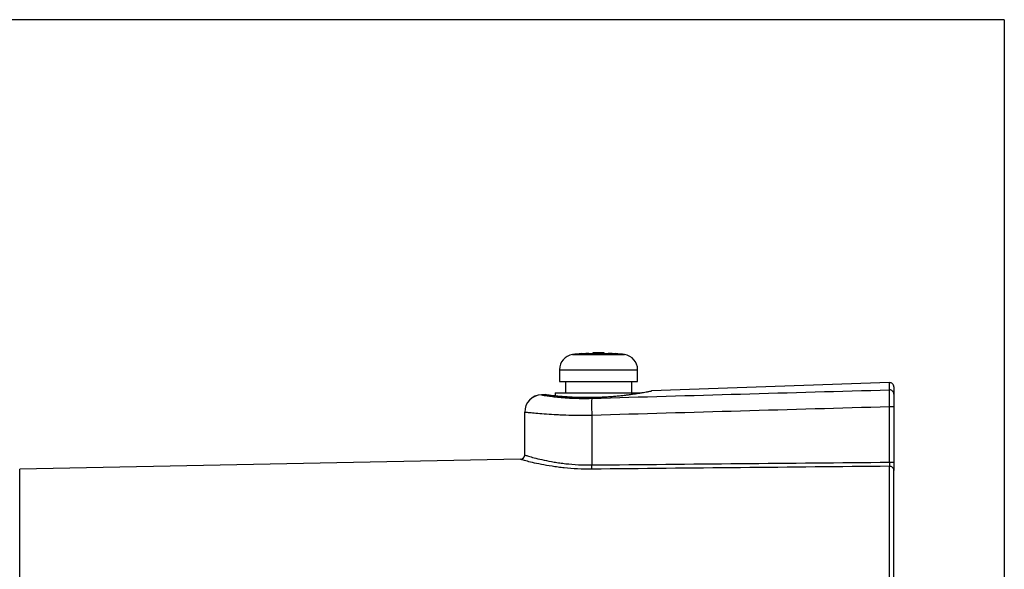
# Model space of a CAD drawing. Extents: x 25 to 568, y 30 to 382.
# Drawn here: x 250 to 307, y 350 to 382 of the extents above; entities that cross this region are included whole.
import ezdxf

# ---------------------------------------------------------------- set-up
doc = ezdxf.new("R2010")
doc.units = 0
doc.layers.add('1', color=7, linetype='CONTINUOUS')

msp = doc.modelspace()

# ---------------------------------------------------------------- linework, layer by layer
at = {"layer": '1', "color": 251, "linetype": 'CONTINUOUS'}
for q in [(168.142, 381.584), (307.042, 301.884)]:
    msp.add_line((307.042, 381.584), q, dxfattribs=at)
at = {"layer": '1', "color": 9, "linetype": 'CONTINUOUS'}
for p, q in [((282.192, 362.326), (285.191, 362.326)), ((283.118, 362.391), (283.118, 362.395)), ((283.129, 362.389), (283.129, 362.402)), ((283.36, 362.428), (283.36, 362.394)), ((284.01, 362.395), (284.01, 362.429)), ((284.24, 362.403), (284.24, 362.39)), ((284.251, 362.392), (284.251, 362.396)), ((281.442, 361.46), (281.442, 360.784)), ((281.442, 361.46), (285.942, 361.46)), ((285.942, 360.784), (285.942, 361.46)), ((281.442, 360.784), (285.942, 360.784)), ((281.792, 360.784), (281.792, 360.134)), ((285.588, 360.784), (285.588, 360.134)), ((281.192, 360.134), (281.192, 359.966)), ((281.192, 360.134), (286.16, 360.134))]:
    msp.add_line(p, q, dxfattribs=at)
at = {"layer": '1', "color": 252, "linetype": 'CONTINUOUS'}
for p, q in [((300.433, 360.717), (286.736, 360.238)), ((300.433, 360.303), (300.433, 360.717)), ((300.692, 360.467), (300.692, 360.059)), ((280.666, 360.026), (280.407, 360.017)), ((280.407, 360.017), (280.407, 360.017)), ((300.433, 356.141), (300.433, 359.325)), ((300.692, 359.325), (300.433, 359.325)), ((300.692, 359.325), (300.692, 356.141)), ((279.442, 356.56), (279.442, 359.017)), ((283.302, 358.834), (283.302, 355.982)), ((279.197, 356.31), (250.382, 355.743)), ((279.197, 356.31), (279.197, 356.31)), ((300.433, 356.141), (300.692, 356.141)), ((300.437, 336.448), (300.437, 355.905)), ((250.382, 327.724), (250.382, 355.743)), ((300.692, 326.989), (300.692, 355.669))]:
    msp.add_line(p, q, dxfattribs=at)
at = {"layer": '1', "color": 9, "linetype": 'CONTINUOUS'}
for centre, radius, start, end in [((282.317, 361.46), 0.875, 98.1705, 180), ((283.692, 351.884), 10.55, 95.4086, 98.1705), ((283.692, 351.884), 10.55, 88.274, 91.8017), ((283.692, 351.884), 10.55, 81.8295, 84.6672), ((285.067, 361.46), 0.875, 0, 81.8295)]:
    msp.add_arc(centre, radius, start, end, dxfattribs=at)
at = {"layer": '1', "color": 252, "linetype": 'CONTINUOUS'}
for centre, radius, start, end in [((300.442, 360.467), 0.25, 0, 92), ((280.442, 359.018), 1, 92, 180), ((279.192, 356.56), 0.25, 271.1277, 0)]:
    msp.add_arc(centre, radius, start, end, dxfattribs=at)
for centre, major_axis, ratio, start_param, end_param in [((280.442, 359.017), (-1, 0), 0.999968, 4.747296, 6.283185), ((283.337, 358.834), (0.029, -1), 0.034885, 3.322932, 4.711374), ((300.442, 360.059), (0.25, 0), 0.978211, 0, 1.605703), ((279.192, 356.56), (-0.25, 0), 0.999957, 1.590479, 3.141593), ((283.293, 355.982), (0.002, -0.25), 0.034898, 0.298666, 1.570453), ((300.442, 355.669), (-0.25, 0), 0.945069, 3.141593, 4.732071)]:
    msp.add_ellipse(centre, major_axis=major_axis, ratio=ratio, start_param=start_param, end_param=end_param, dxfattribs=at)
at = {"layer": '1', "color": 252, "linetype": 'CONTINUOUS', "extrusion": (0, 0, -1)}
msp.add_ellipse((451.989, 341.734), major_axis=(521.986, 0), ratio=0.028844, start_param=4.383319, end_param=4.417802, dxfattribs=at)
at = {"layer": '1', "color": 9, "linetype": 'CONTINUOUS'}
for points, knots in [([(282.697, 362.387), (282.697, 362.387), (282.697, 362.387), (282.697, 362.387), (282.698, 362.387), (282.7, 362.387), (282.702, 362.387), (282.706, 362.387), (282.708, 362.387), (282.711, 362.388), (282.712, 362.388), (282.718, 362.388), (282.722, 362.389), (282.73, 362.389), (282.732, 362.389), (282.737, 362.39), (282.74, 362.39), (282.749, 362.391), (282.755, 362.391), (282.765, 362.392), (282.768, 362.392), (282.775, 362.393), (282.779, 362.393), (282.79, 362.394), (282.797, 362.395), (282.805, 362.395)], [0, 0, 0, 0, 0.001243, 0.001243, 0.126087, 0.126087, 0.250932, 0.250932, 0.313354, 0.313354, 0.375777, 0.375777, 0.500621, 0.500621, 0.563044, 0.563044, 0.625466, 0.625466, 0.750311, 0.750311, 0.812733, 0.812733, 0.875155, 0.875155, 1, 1, 1, 1]), ([(282.805, 362.395), (282.86, 362.4), (282.911, 362.403), (283.001, 362.408), (283.039, 362.409), (283.125, 362.409), (283.144, 362.404), (283.118, 362.395)], [0, 0, 0, 0, 0.25, 0.25, 0.5, 0.5, 1, 1, 1, 1]), ([(283.118, 362.395), (283.111, 362.393), (283.114, 362.391), (283.14, 362.388), (283.163, 362.387), (283.219, 362.387), (283.253, 362.388), (283.317, 362.391), (283.348, 362.393), (283.372, 362.396)], [0, 0, 0, 0, 0.25, 0.25, 0.5, 0.5, 0.75, 0.75, 1, 1, 1, 1]), ([(283.36, 362.428), (283.36, 362.428), (283.36, 362.428), (283.36, 362.428), (283.362, 362.428), (283.367, 362.428), (283.368, 362.428), (283.371, 362.428), (283.375, 362.428), (283.384, 362.428), (283.393, 362.428), (283.401, 362.428), (283.403, 362.428), (283.409, 362.428), (283.412, 362.428), (283.426, 362.428), (283.44, 362.428), (283.462, 362.428), (283.47, 362.428), (283.483, 362.428), (283.487, 362.428), (283.495, 362.428), (283.5, 362.428), (283.522, 362.428), (283.541, 362.428), (283.57, 362.428), (283.58, 362.428), (283.601, 362.428), (283.611, 362.428), (283.642, 362.429), (283.663, 362.429), (283.695, 362.429), (283.706, 362.429), (283.727, 362.429), (283.748, 362.429), (283.769, 362.429), (283.789, 362.429), (283.799, 362.429), (283.829, 362.429), (283.847, 362.429), (283.874, 362.429), (283.883, 362.429), (283.899, 362.429), (283.907, 362.429), (283.93, 362.429), (283.943, 362.429), (283.958, 362.429), (283.961, 362.429), (283.966, 362.429), (283.974, 362.429), (283.985, 362.429), (283.993, 362.429), (283.997, 362.429), (283.999, 362.429), (284.001, 362.429), (284.002, 362.429), (284.008, 362.429), (284.01, 362.429), (284.01, 362.429), (284.01, 362.429), (284.01, 362.429)], [0, 0, 0, 0, 0.000378, 0.000378, 0.062852, 0.062852, 0.07847, 0.07847, 0.094089, 0.125326, 0.156563, 0.156563, 0.172182, 0.172182, 0.1878, 0.1878, 0.250274, 0.250274, 0.281512, 0.281512, 0.29713, 0.29713, 0.312749, 0.312749, 0.375223, 0.375223, 0.40646, 0.40646, 0.437697, 0.437697, 0.500171, 0.500171, 0.531408, 0.531408, 0.562646, 0.593883, 0.593883, 0.62512, 0.62512, 0.687594, 0.687594, 0.718831, 0.718831, 0.750068, 0.750068, 0.812542, 0.812542, 0.828161, 0.828161, 0.843779, 0.875017, 0.906254, 0.906254, 0.921872, 0.921872, 0.937491, 0.937491, 0.999965, 0.999965, 1, 1, 1, 1]), ([(283.372, 362.396), (283.393, 362.398), (283.416, 362.4), (283.452, 362.402), (283.464, 362.403), (283.484, 362.404), (283.49, 362.405), (283.503, 362.405), (283.51, 362.406), (283.543, 362.407), (283.571, 362.408), (283.613, 362.409), (283.627, 362.409), (283.649, 362.409), (283.656, 362.409), (283.67, 362.409), (283.677, 362.409), (283.713, 362.409), (283.742, 362.409), (283.777, 362.409), (283.784, 362.408), (283.798, 362.408), (283.805, 362.408), (283.826, 362.407), (283.839, 362.407), (283.879, 362.405), (283.905, 362.404), (283.941, 362.401), (283.953, 362.4), (283.976, 362.398), (283.987, 362.397), (283.998, 362.396)], [0, 0, 0, 0, 0.125, 0.125, 0.1875, 0.1875, 0.21875, 0.21875, 0.25, 0.25, 0.375, 0.375, 0.4375, 0.4375, 0.46875, 0.46875, 0.5, 0.5, 0.625, 0.625, 0.65625, 0.65625, 0.6875, 0.6875, 0.75, 0.75, 0.875, 0.875, 0.9375, 0.9375, 1, 1, 1, 1]), ([(283.998, 362.396), (284.022, 362.394), (284.052, 362.391), (284.117, 362.388), (284.15, 362.388), (284.207, 362.388), (284.229, 362.388), (284.255, 362.392), (284.259, 362.394), (284.251, 362.396)], [0, 0, 0, 0, 0.25, 0.25, 0.5, 0.5, 0.75, 0.75, 1, 1, 1, 1]), ([(284.251, 362.396), (284.239, 362.401), (284.237, 362.404), (284.254, 362.409), (284.273, 362.41), (284.359, 362.41), (284.454, 362.405), (284.564, 362.396)], [0, 0, 0, 0, 0.25, 0.25, 0.5, 0.5, 1, 1, 1, 1]), ([(284.564, 362.396), (284.58, 362.395), (284.594, 362.394), (284.611, 362.393), (284.614, 362.392), (284.62, 362.392), (284.623, 362.392), (284.632, 362.391), (284.637, 362.391), (284.645, 362.39), (284.647, 362.39), (284.651, 362.39), (284.653, 362.389), (284.659, 362.389), (284.662, 362.389), (284.666, 362.388), (284.667, 362.388), (284.669, 362.388), (284.67, 362.388), (284.672, 362.388), (284.672, 362.388), (284.672, 362.388)], [0, 0, 0, 0, 0.25006, 0.25006, 0.312575, 0.312575, 0.37509, 0.37509, 0.50012, 0.50012, 0.562635, 0.562635, 0.62515, 0.62515, 0.75018, 0.75018, 0.812695, 0.812695, 0.87521, 0.87521, 1, 1, 1, 1])]:
    msp.add_open_spline(points, degree=3, knots=knots, dxfattribs=at)
at = {"layer": '1', "color": 252, "linetype": 'CONTINUOUS'}
for points, knots in [([(280.407, 360.017), (280.407, 360.015), (280.424, 360.011), (280.476, 360.001), (280.498, 359.997), (280.55, 359.988), (280.581, 359.983), (280.684, 359.967), (280.769, 359.954), (280.971, 359.927), (281.089, 359.913), (281.351, 359.884), (281.495, 359.87), (281.73, 359.852), (281.813, 359.846), (281.981, 359.835), (282.068, 359.831), (282.333, 359.818), (282.518, 359.813), (282.905, 359.809), (283.102, 359.811), (283.302, 359.817)], [0, 0, 0, 0, 0.125, 0.125, 0.1875, 0.1875, 0.25, 0.25, 0.375, 0.375, 0.5, 0.5, 0.625, 0.625, 0.6875, 0.6875, 0.75, 0.75, 0.875, 0.875, 1, 1, 1, 1]), ([(280.666, 360.026), (280.666, 360.026), (280.67, 360.026), (280.686, 360.024), (280.699, 360.022), (280.722, 360.019), (280.727, 360.019), (280.737, 360.017), (280.754, 360.015), (280.773, 360.013), (280.815, 360.008), (280.88, 360), (280.963, 359.99), (281.032, 359.983), (281.056, 359.98), (281.094, 359.976), (281.107, 359.975), (281.133, 359.972), (281.147, 359.971), (281.215, 359.964), (281.274, 359.958), (281.398, 359.946), (281.465, 359.94), (281.535, 359.935)], [0, 0, 0, 0, 0.109917, 0.109917, 0.237072, 0.237072, 0.268861, 0.268861, 0.300649, 0.364227, 0.364227, 0.491381, 0.618536, 0.618536, 0.682113, 0.682113, 0.713902, 0.713902, 0.745691, 0.745691, 0.872845, 0.872845, 1, 1, 1, 1]), ([(281.535, 359.935), (281.605, 359.929), (281.678, 359.923), (281.83, 359.913), (281.988, 359.902), (282.157, 359.894), (282.266, 359.889), (282.288, 359.888), (282.333, 359.886), (282.355, 359.885), (282.422, 359.883), (282.468, 359.882), (282.605, 359.878), (282.791, 359.873), (282.982, 359.872), (283.127, 359.872), (283.176, 359.873), (283.25, 359.873), (283.274, 359.874), (283.324, 359.874), (283.349, 359.875), (283.473, 359.877), (283.572, 359.88), (283.769, 359.886), (283.868, 359.89), (284.064, 359.9), (284.162, 359.906), (284.285, 359.914), (284.309, 359.915), (284.358, 359.919), (284.382, 359.921), (284.455, 359.926), (284.503, 359.93), (284.645, 359.941), (284.832, 359.958), (285.011, 359.976), (285.142, 359.991), (285.186, 359.996), (285.25, 360.004), (285.271, 360.006), (285.314, 360.011), (285.335, 360.014), (285.439, 360.027), (285.599, 360.048), (285.747, 360.069), (285.888, 360.09), (285.955, 360.1), (286.036, 360.113), (286.052, 360.116), (286.083, 360.121), (286.129, 360.128), (286.173, 360.136), (286.257, 360.15), (286.361, 360.168), (286.448, 360.184), (286.507, 360.195), (286.526, 360.198), (286.552, 360.203), (286.561, 360.205), (286.577, 360.208), (286.585, 360.209), (286.623, 360.216), (286.649, 360.221), (286.69, 360.229), (286.706, 360.232), (286.728, 360.237), (286.734, 360.238), (286.736, 360.238), (286.736, 360.238), (286.736, 360.238)], [0, 0, 0, 0, 0.04145, 0.04145, 0.082899, 0.124349, 0.124349, 0.134711, 0.134711, 0.145073, 0.145073, 0.165798, 0.165798, 0.207248, 0.248697, 0.248697, 0.269422, 0.269422, 0.279784, 0.279784, 0.290147, 0.290147, 0.331596, 0.331596, 0.373046, 0.373046, 0.414495, 0.414495, 0.424858, 0.424858, 0.43522, 0.43522, 0.455945, 0.455945, 0.497394, 0.538844, 0.538844, 0.559569, 0.559569, 0.569931, 0.569931, 0.580294, 0.580294, 0.621743, 0.663193, 0.663193, 0.704642, 0.704642, 0.715005, 0.715005, 0.725367, 0.746092, 0.746092, 0.787541, 0.828991, 0.828991, 0.849716, 0.849716, 0.860078, 0.860078, 0.87044, 0.87044, 0.91189, 0.91189, 0.953339, 0.953339, 0.994789, 0.994789, 1, 1, 1, 1]), ([(300.433, 359.325), (300.433, 359.383), (300.432, 359.495), (300.431, 359.605), (300.431, 359.672), (300.431, 359.686), (300.431, 359.712), (300.431, 359.751), (300.431, 359.789), (300.431, 359.863), (300.431, 359.91), (300.431, 359.965), (300.431, 359.976), (300.431, 359.998), (300.431, 360.029), (300.431, 360.058), (300.431, 360.114), (300.431, 360.148), (300.431, 360.192), (300.431, 360.206), (300.432, 360.232), (300.432, 360.243), (300.432, 360.275), (300.433, 360.291), (300.433, 360.303)], [0, 0, 0, 0, 0.125, 0.25, 0.25, 0.28125, 0.28125, 0.3125, 0.375, 0.375, 0.5, 0.5, 0.53125, 0.53125, 0.5625, 0.625, 0.625, 0.75, 0.75, 0.8125, 0.8125, 0.875, 0.875, 1, 1, 1, 1]), ([(300.692, 360.059), (300.692, 360.041), (300.692, 360.009), (300.692, 359.92), (300.692, 359.864), (300.692, 359.73), (300.692, 359.656), (300.692, 359.495), (300.692, 359.411), (300.692, 359.325)], [0, 0, 0, 0, 0.25, 0.25, 0.5, 0.5, 0.75, 0.75, 1, 1, 1, 1]), ([(283.302, 358.834), (283.044, 358.828), (282.789, 358.826), (282.286, 358.828), (282.044, 358.833), (281.695, 358.843), (281.581, 358.847), (281.358, 358.857), (281.248, 358.862), (280.934, 358.879), (280.74, 358.891), (280.386, 358.917), (280.224, 358.931), (279.947, 358.957), (279.829, 358.969), (279.685, 358.985), (279.642, 358.99), (279.57, 358.998), (279.539, 359.002), (279.467, 359.012), (279.442, 359.016), (279.442, 359.017)], [0, 0, 0, 0, 0.125, 0.125, 0.25, 0.25, 0.3125, 0.3125, 0.375, 0.375, 0.5, 0.5, 0.625, 0.625, 0.75, 0.75, 0.8125, 0.8125, 0.875, 0.875, 1, 1, 1, 1]), ([(279.442, 356.56), (279.442, 356.557), (279.467, 356.548), (279.54, 356.523), (279.571, 356.514), (279.644, 356.491), (279.687, 356.479), (279.831, 356.437), (279.949, 356.405), (280.226, 356.335), (280.387, 356.297), (280.739, 356.222), (280.932, 356.185), (281.246, 356.133), (281.355, 356.116), (281.577, 356.085), (281.691, 356.07), (282.039, 356.032), (282.281, 356.011), (282.787, 355.985), (283.043, 355.979), (283.302, 355.982)], [0, 0, 0, 0, 0.125, 0.125, 0.1875, 0.1875, 0.25, 0.25, 0.375, 0.375, 0.5, 0.5, 0.625, 0.625, 0.6875, 0.6875, 0.75, 0.75, 0.875, 0.875, 1, 1, 1, 1]), ([(283.298, 355.743), (283.025, 355.74), (282.756, 355.745), (282.223, 355.771), (281.967, 355.791), (281.599, 355.828), (281.478, 355.842), (281.243, 355.872), (281.127, 355.888), (280.793, 355.939), (280.588, 355.976), (280.212, 356.049), (280.04, 356.087), (279.742, 356.156), (279.616, 356.188), (279.461, 356.229), (279.414, 356.242), (279.336, 356.264), (279.303, 356.274), (279.224, 356.298), (279.197, 356.307), (279.197, 356.31)], [0, 0, 0, 0, 0.125, 0.125, 0.25, 0.25, 0.3125, 0.3125, 0.375, 0.375, 0.5, 0.5, 0.625, 0.625, 0.75, 0.75, 0.8125, 0.8125, 0.875, 0.875, 1, 1, 1, 1]), ([(300.433, 356.141), (300.433, 356.128), (300.433, 356.115), (300.433, 356.089), (300.433, 356.077), (300.433, 356.052), (300.433, 356.041), (300.433, 356.023), (300.433, 356.017), (300.433, 356.006), (300.433, 356.001), (300.434, 355.985), (300.434, 355.976), (300.434, 355.962), (300.434, 355.957), (300.434, 355.949), (300.435, 355.945), (300.435, 355.933), (300.435, 355.926), (300.436, 355.914), (300.436, 355.909), (300.437, 355.905)], [0, 0, 0, 0, 0.125, 0.125, 0.25, 0.25, 0.375, 0.375, 0.4375, 0.4375, 0.5, 0.5, 0.625, 0.625, 0.6875, 0.6875, 0.75, 0.75, 0.875, 0.875, 1, 1, 1, 1]), ([(300.692, 356.141), (300.692, 356.037), (300.692, 355.934), (300.692, 355.767), (300.692, 355.703), (300.692, 355.669)], [0, 0, 0, 0, 0.5, 0.5, 1, 1, 1, 1])]:
    msp.add_open_spline(points, degree=3, knots=knots, dxfattribs=at)
for points in [[(283.302, 359.817), (289.012, 359.981), (294.723, 360.143), (300.433, 360.303)], [(300.433, 359.325), (294.723, 359.164), (289.012, 359), (283.302, 358.834)], [(300.437, 355.905), (294.724, 355.854), (289.011, 355.8), (283.298, 355.743)]]:
    msp.add_open_spline(points, degree=3, dxfattribs=at)

doc.saveas('drawing.dxf')
